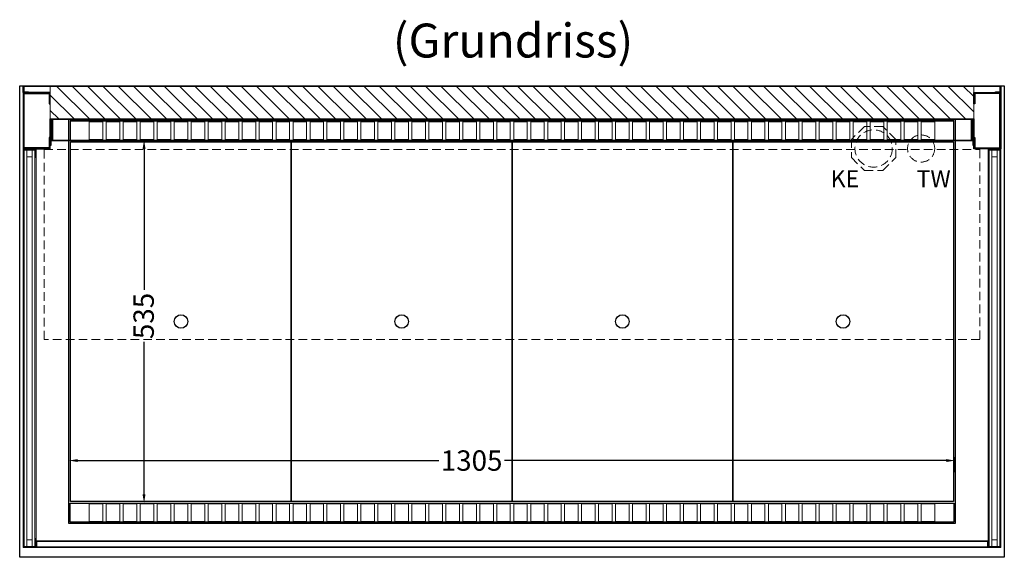
# Model space of a CAD drawing. Units: millimetres. Extents: x 32770 to 131270, y -55837 to 13563.
# Drawn here: x 88625 to 90075, y -7622 to -6829 of the extents above; entities that cross this region are included whole.
import ezdxf

# ---------------------------------------------------------------- set-up
doc = ezdxf.new("R2010")
doc.units = ezdxf.units.MM
doc.header["$LTSCALE"] = 2
doc.header["$PDMODE"] = 34
doc.header["$PDSIZE"] = 5
doc.linetypes.add('AUSGEZOGEN', pattern=[0])
doc.linetypes.add('VERDECKT', pattern=[9.525, 6.35, -3.175])
for name, color, linetype, lineweight in [('A_BEMASSUNG', 1, 'Continuous', 13), ('A_GLAS', 4, 'Continuous', 20), ('A_HILFSLINIEN', 7, 'Continuous', 13), ('A_SCHRAFFUR', 6, 'Continuous', 5), ('A_TEXT', 7, 'Continuous', 20), ('A_VERDECKT', 5, 'VERDECKT', 13), ('A_VOLL', 3, 'Continuous', 30)]:
    doc.layers.add(name, color=color, linetype=linetype, lineweight=lineweight)
doc.styles.add('ARIAL', font='arial.ttf')
doc.styles.add('Arial_0', font='arial.ttf')
doc.dimstyles.new('STANDARD_klein', dxfattribs={"dimtxt": 30, "dimasz": 10, "dimexe": 5, "dimexo": 10, "dimgap": 5, "dimtad": 0, "dimdec": 0, "dimdsep": 46, "dimtxsty": 'Arial_0', "dimcen": 0.09, "dimclrt": 7, "dimazin": 2, "dimtm": 1e-09, "dimtfac": 1, "dimtdec": 0, "dimtmove": 2, "dimatfit": 3, "dimfxl": 1, "dimtolj": 1, "dimtzin": 0, "dimarcsym": 0})

# ---------------------------------------------------------------- blocks, each defined once
blk = doc.blocks.new('*D190')
at = {"layer": 'A_BEMASSUNG', "color": 0, "lineweight": -2, "transparency": 16777216}
for p, q in [((88805.6, -7006.7), (88813.4, -7006.7)), ((88808.4, -7019.7), (88808.4, -7227.7)), ((88808.4, -7528.7), (88808.4, -7304.2)), ((88811.3, -7541.7), (88813.4, -7541.7))]:
    blk.add_line(p, q, dxfattribs=at)
at = {"layer": 'A_BEMASSUNG', "color": 0, "transparency": 16777216}
for points in [[(88806.2, -7019.7), (88810.6, -7019.7), (88808.4, -7006.7)], [(88806.2, -7528.7), (88810.6, -7528.7), (88808.4, -7541.7)]]:
    blk.add_solid(points, dxfattribs=at)
at = {"layer": 'DEFPOINTS', "color": 0, "transparency": 16777216}
for p in [(88795.6, -7006.7), (88808.4, -7006.7), (88801.3, -7541.7)]:
    blk.add_point(p, dxfattribs=at)
at = {"layer": 'A_BEMASSUNG', "color": 7, "transparency": 16777216, "insert": (88807.8, -7266), "char_height": 30, "attachment_point": 5, "rotation": 90, "style": 'Arial_0'}
blk.add_mtext('\\A1;535', dxfattribs=at)
blk = doc.blocks.new('*D191')
at = {"layer": 'A_BEMASSUNG', "color": 0, "lineweight": -2, "transparency": 16777216}
for p, q in [((88697.8, -7494.2), (88697.8, -7474.1)), ((88710.8, -7479.1), (89242.3, -7479.1)), ((89989.8, -7479.1), (89339.3, -7479.1)), ((90002.8, -7496.3), (90002.8, -7474.1))]:
    blk.add_line(p, q, dxfattribs=at)
at = {"layer": 'A_BEMASSUNG', "color": 0, "transparency": 16777216}
for points in [[(88710.8, -7476.9), (88710.8, -7481.2), (88697.8, -7479.1)], [(89989.8, -7476.9), (89989.8, -7481.2), (90002.8, -7479.1)]]:
    blk.add_solid(points, dxfattribs=at)
at = {"layer": 'DEFPOINTS', "color": 0, "transparency": 16777216}
for p in [(90002.8, -7479.1), (88697.8, -7504.2), (90002.8, -7506.3)]:
    blk.add_point(p, dxfattribs=at)
at = {"layer": 'A_BEMASSUNG', "color": 7, "transparency": 16777216, "insert": (89290.8, -7479.1), "char_height": 30, "attachment_point": 5, "style": 'Arial_0'}
blk.add_mtext('\\A1;1305', dxfattribs=at)

msp = doc.modelspace()

# ---------------------------------------------------------------- hatches: boundary and pattern name
at = {"layer": 'A_SCHRAFFUR'}
h = msp.add_hatch(dxfattribs=at)
h.set_pattern_fill('_USER', color=256, scale=16, angle=-45, style=0, pattern_type=0)
h.set_pattern_definition([(315, (51325.68, -27816.168), (11.3137085, 11.3137085), [])])
h.paths.add_polyline_path([(90030.3, -6975.7), (90030.3, -6927.7), (88670.3, -6927.7), (88670.3, -6975.7)])

# ---------------------------------------------------------------- linework, layer by layer
at = {"layer": 'A_GLAS', "ltscale": 2}
for points in [[(88635.8, -7021.7), (88635.8, -7605.7), (88631.8, -7605.7), (88631.8, -7021.7)], [(88643.8, -7021.7), (88635.8, -7021.7), (88635.8, -7031.7), (88643.8, -7031.7)], [(88647.8, -7021.7), (88647.8, -7605.7), (88643.8, -7605.7), (88643.8, -7021.7)], [(90052.8, -7021.7), (90052.8, -7605.7), (90056.8, -7605.7), (90056.8, -7021.7)], [(90056.8, -7021.7), (90064.8, -7021.7), (90064.8, -7031.7), (90056.8, -7031.7)], [(90064.8, -7021.7), (90064.8, -7605.7), (90068.8, -7605.7), (90068.8, -7021.7)], [(88643.8, -7605.7), (88635.8, -7605.7), (88635.8, -7595.7), (88643.8, -7595.7)], [(90056.8, -7605.7), (90064.8, -7605.7), (90064.8, -7595.7), (90056.8, -7595.7)], [(90050.3, -7598.2), (88650.3, -7598.2), (88650.3, -7606.2), (90050.3, -7606.2)]]:
    msp.add_lwpolyline(points, close=True, dxfattribs=at)
at = {"layer": 'A_SCHRAFFUR', "ltscale": 2}
msp.add_lwpolyline([(90030.3, -6975.7), (90030.3, -6927.7), (88670.3, -6927.7), (88670.3, -6975.7)], close=True, dxfattribs=at)
at = {"layer": 'A_VERDECKT'}
msp.add_lwpolyline([(89915.3, -7032.7), (89915.3, -7005.7), (89896.2, -6986.7), (89869.3, -6986.7), (89850.3, -7005.7), (89850.3, -7032.7), (89869.3, -7051.7), (89896.2, -7051.7)], close=True, dxfattribs=at)
at = {"layer": 'A_VERDECKT', "color": 144}
msp.add_lwpolyline([(90039.3, -7300.7), (88661.3, -7300.7), (88661.3, -7020.7), (90039.3, -7020.7)], close=True, dxfattribs=at)
at = {"layer": 'A_VERDECKT'}
for centre, radius in [((89882.8, -7019.2), 27.5), ((89952.8, -7019.2), 20)]:
    msp.add_circle(centre, radius, dxfattribs=at)
at = {"layer": 'A_VOLL', "ltscale": 2}
for points in [[(90075.3, -6926.7), (90075.3, -7621.7), (88625.3, -7621.7), (88625.3, -6926.7)], [(88638.3, -6935.7), (88638.3, -6936.7), (88630.3, -6936.7), (88630.3, -6926.7), (90070.3, -6926.7), (90070.3, -6936.7), (90062.3, -6936.7), (90062.3, -6935.7), (90069.3, -6935.7), (90069.3, -6927.7), (88631.3, -6927.7), (88631.3, -6935.7)], [(88670.3, -6953.2), (88670.3, -6936.7), (88630.3, -6936.7), (88630.3, -7019.7), (88670.3, -7019.7), (88670.3, -7003.2), (88668.8, -7003.2), (88668.8, -7018.2), (88631.8, -7018.2), (88631.8, -6938.2), (88668.8, -6938.2), (88668.8, -6953.2)], [(90030.3, -6953.2), (90030.3, -6936.7), (90070.3, -6936.7), (90070.3, -7019.7), (90030.3, -7019.7), (90030.3, -7003.2), (90031.8, -7003.2), (90031.8, -7018.2), (90068.8, -7018.2), (90068.8, -6938.2), (90031.8, -6938.2), (90031.8, -6953.2)], [(88670.3, -7014.7), (88670.3, -6975.7), (90030.3, -6975.7), (90030.3, -7014.7), (90029.3, -7014.7), (90029.3, -6976.7), (88671.3, -6976.7), (88671.3, -7014.7)], [(90027.8, -6976.7), (90027.8, -7007.7), (88672.8, -7007.7), (88672.8, -6976.7), (88673.8, -6976.7), (88673.8, -7006.7), (90026.8, -7006.7), (90026.8, -6976.7)]]:
    msp.add_lwpolyline(points, close=True, dxfattribs=at)
for points in [[(88697.8, -7006.7), (88697.8, -6976.7), (90002.8, -6976.7), (90002.8, -7006.7)], [(90002.8, -7007.7), (90002.8, -7571.7), (88697.8, -7571.7), (88697.8, -7007.7)]]:
    msp.add_lwpolyline(points, dxfattribs=at)
at = {"layer": 'A_VOLL', "color": 41}
for points in [[(88699.8, -7006.7), (90000.8, -7006.7), (90000.8, -6978.7), (88699.8, -6978.7)], [(88699.8, -7541.7), (90000.8, -7541.7), (90000.8, -7569.7), (88699.8, -7569.7)]]:
    msp.add_lwpolyline(points, close=True, dxfattribs=at)
at = {"layer": 'A_VOLL', "color": 41, "lineweight": 5}
for points in [[(88747.8, -6979.7), (88727.8, -6979.7), (88727.8, -7005.7), (88747.8, -7005.7)], [(88772.8, -6979.7), (88752.8, -6979.7), (88752.8, -7005.7), (88772.8, -7005.7)], [(88797.8, -6979.7), (88777.8, -6979.7), (88777.8, -7005.7), (88797.8, -7005.7)], [(88822.8, -6979.7), (88802.8, -6979.7), (88802.8, -7005.7), (88822.8, -7005.7)], [(88847.8, -6979.7), (88827.8, -6979.7), (88827.8, -7005.7), (88847.8, -7005.7)], [(88872.8, -6979.7), (88852.8, -6979.7), (88852.8, -7005.7), (88872.8, -7005.7)], [(88897.8, -6979.7), (88877.8, -6979.7), (88877.8, -7005.7), (88897.8, -7005.7)], [(88922.8, -6979.7), (88902.8, -6979.7), (88902.8, -7005.7), (88922.8, -7005.7)], [(88947.8, -6979.7), (88927.8, -6979.7), (88927.8, -7005.7), (88947.8, -7005.7)], [(88972.8, -6979.7), (88952.8, -6979.7), (88952.8, -7005.7), (88972.8, -7005.7)], [(88997.8, -6979.7), (88977.8, -6979.7), (88977.8, -7005.7), (88997.8, -7005.7)], [(89022.8, -6979.7), (89002.8, -6979.7), (89002.8, -7005.7), (89022.8, -7005.7)], [(89047.8, -6979.7), (89027.8, -6979.7), (89027.8, -7005.7), (89047.8, -7005.7)], [(89072.8, -6979.7), (89052.8, -6979.7), (89052.8, -7005.7), (89072.8, -7005.7)], [(89097.8, -6979.7), (89077.8, -6979.7), (89077.8, -7005.7), (89097.8, -7005.7)], [(89122.8, -6979.7), (89102.8, -6979.7), (89102.8, -7005.7), (89122.8, -7005.7)], [(89147.8, -6979.7), (89127.8, -6979.7), (89127.8, -7005.7), (89147.8, -7005.7)], [(89172.8, -6979.7), (89152.8, -6979.7), (89152.8, -7005.7), (89172.8, -7005.7)], [(89197.8, -6979.7), (89177.8, -6979.7), (89177.8, -7005.7), (89197.8, -7005.7)], [(89222.8, -6979.7), (89202.8, -6979.7), (89202.8, -7005.7), (89222.8, -7005.7)], [(89247.8, -6979.7), (89227.8, -6979.7), (89227.8, -7005.7), (89247.8, -7005.7)], [(89272.8, -6979.7), (89252.8, -6979.7), (89252.8, -7005.7), (89272.8, -7005.7)], [(89297.8, -6979.7), (89277.8, -6979.7), (89277.8, -7005.7), (89297.8, -7005.7)], [(89322.8, -6979.7), (89302.8, -6979.7), (89302.8, -7005.7), (89322.8, -7005.7)], [(89347.8, -6979.7), (89327.8, -6979.7), (89327.8, -7005.7), (89347.8, -7005.7)], [(89352.8, -6979.7), (89372.8, -6979.7), (89372.8, -7005.7), (89352.8, -7005.7)], [(89377.8, -6979.7), (89397.8, -6979.7), (89397.8, -7005.7), (89377.8, -7005.7)], [(89402.8, -6979.7), (89422.8, -6979.7), (89422.8, -7005.7), (89402.8, -7005.7)], [(89427.8, -6979.7), (89447.8, -6979.7), (89447.8, -7005.7), (89427.8, -7005.7)], [(89452.8, -6979.7), (89472.8, -6979.7), (89472.8, -7005.7), (89452.8, -7005.7)], [(89477.8, -6979.7), (89497.8, -6979.7), (89497.8, -7005.7), (89477.8, -7005.7)], [(89502.8, -6979.7), (89522.8, -6979.7), (89522.8, -7005.7), (89502.8, -7005.7)], [(89527.8, -6979.7), (89547.8, -6979.7), (89547.8, -7005.7), (89527.8, -7005.7)], [(89552.8, -6979.7), (89572.8, -6979.7), (89572.8, -7005.7), (89552.8, -7005.7)], [(89577.8, -6979.7), (89597.8, -6979.7), (89597.8, -7005.7), (89577.8, -7005.7)], [(89602.8, -6979.7), (89622.8, -6979.7), (89622.8, -7005.7), (89602.8, -7005.7)], [(89627.8, -6979.7), (89647.8, -6979.7), (89647.8, -7005.7), (89627.8, -7005.7)], [(89652.8, -6979.7), (89672.8, -6979.7), (89672.8, -7005.7), (89652.8, -7005.7)], [(89677.8, -6979.7), (89697.8, -6979.7), (89697.8, -7005.7), (89677.8, -7005.7)], [(89702.8, -6979.7), (89722.8, -6979.7), (89722.8, -7005.7), (89702.8, -7005.7)], [(89727.8, -6979.7), (89747.8, -6979.7), (89747.8, -7005.7), (89727.8, -7005.7)], [(89752.8, -6979.7), (89772.8, -6979.7), (89772.8, -7005.7), (89752.8, -7005.7)], [(89777.8, -6979.7), (89797.8, -6979.7), (89797.8, -7005.7), (89777.8, -7005.7)], [(89802.8, -6979.7), (89822.8, -6979.7), (89822.8, -7005.7), (89802.8, -7005.7)], [(89827.8, -6979.7), (89847.8, -6979.7), (89847.8, -7005.7), (89827.8, -7005.7)], [(89852.8, -6979.7), (89872.8, -6979.7), (89872.8, -7005.7), (89852.8, -7005.7)], [(89877.8, -6979.7), (89897.8, -6979.7), (89897.8, -7005.7), (89877.8, -7005.7)], [(89902.8, -6979.7), (89922.8, -6979.7), (89922.8, -7005.7), (89902.8, -7005.7)], [(89927.8, -6979.7), (89947.8, -6979.7), (89947.8, -7005.7), (89927.8, -7005.7)], [(89952.8, -6979.7), (89972.8, -6979.7), (89972.8, -7005.7), (89952.8, -7005.7)], [(88747.8, -7542.7), (88727.8, -7542.7), (88727.8, -7568.7), (88747.8, -7568.7)], [(88772.8, -7542.7), (88752.8, -7542.7), (88752.8, -7568.7), (88772.8, -7568.7)], [(88797.8, -7542.7), (88777.8, -7542.7), (88777.8, -7568.7), (88797.8, -7568.7)], [(88822.8, -7542.7), (88802.8, -7542.7), (88802.8, -7568.7), (88822.8, -7568.7)], [(88847.8, -7542.7), (88827.8, -7542.7), (88827.8, -7568.7), (88847.8, -7568.7)], [(88872.8, -7542.7), (88852.8, -7542.7), (88852.8, -7568.7), (88872.8, -7568.7)], [(88897.8, -7542.7), (88877.8, -7542.7), (88877.8, -7568.7), (88897.8, -7568.7)], [(88922.8, -7542.7), (88902.8, -7542.7), (88902.8, -7568.7), (88922.8, -7568.7)], [(88947.8, -7542.7), (88927.8, -7542.7), (88927.8, -7568.7), (88947.8, -7568.7)], [(88972.8, -7542.7), (88952.8, -7542.7), (88952.8, -7568.7), (88972.8, -7568.7)], [(88997.8, -7542.7), (88977.8, -7542.7), (88977.8, -7568.7), (88997.8, -7568.7)], [(89022.8, -7542.7), (89002.8, -7542.7), (89002.8, -7568.7), (89022.8, -7568.7)], [(89047.8, -7542.7), (89027.8, -7542.7), (89027.8, -7568.7), (89047.8, -7568.7)], [(89072.8, -7542.7), (89052.8, -7542.7), (89052.8, -7568.7), (89072.8, -7568.7)], [(89097.8, -7542.7), (89077.8, -7542.7), (89077.8, -7568.7), (89097.8, -7568.7)], [(89122.8, -7542.7), (89102.8, -7542.7), (89102.8, -7568.7), (89122.8, -7568.7)], [(89147.8, -7542.7), (89127.8, -7542.7), (89127.8, -7568.7), (89147.8, -7568.7)], [(89172.8, -7542.7), (89152.8, -7542.7), (89152.8, -7568.7), (89172.8, -7568.7)], [(89197.8, -7542.7), (89177.8, -7542.7), (89177.8, -7568.7), (89197.8, -7568.7)], [(89222.8, -7542.7), (89202.8, -7542.7), (89202.8, -7568.7), (89222.8, -7568.7)], [(89247.8, -7542.7), (89227.8, -7542.7), (89227.8, -7568.7), (89247.8, -7568.7)], [(89272.8, -7542.7), (89252.8, -7542.7), (89252.8, -7568.7), (89272.8, -7568.7)], [(89297.8, -7542.7), (89277.8, -7542.7), (89277.8, -7568.7), (89297.8, -7568.7)], [(89322.8, -7542.7), (89302.8, -7542.7), (89302.8, -7568.7), (89322.8, -7568.7)], [(89347.8, -7542.7), (89327.8, -7542.7), (89327.8, -7568.7), (89347.8, -7568.7)], [(89352.8, -7542.7), (89372.8, -7542.7), (89372.8, -7568.7), (89352.8, -7568.7)], [(89377.8, -7542.7), (89397.8, -7542.7), (89397.8, -7568.7), (89377.8, -7568.7)], [(89402.8, -7542.7), (89422.8, -7542.7), (89422.8, -7568.7), (89402.8, -7568.7)], [(89427.8, -7542.7), (89447.8, -7542.7), (89447.8, -7568.7), (89427.8, -7568.7)], [(89452.8, -7542.7), (89472.8, -7542.7), (89472.8, -7568.7), (89452.8, -7568.7)], [(89477.8, -7542.7), (89497.8, -7542.7), (89497.8, -7568.7), (89477.8, -7568.7)], [(89502.8, -7542.7), (89522.8, -7542.7), (89522.8, -7568.7), (89502.8, -7568.7)], [(89527.8, -7542.7), (89547.8, -7542.7), (89547.8, -7568.7), (89527.8, -7568.7)], [(89552.8, -7542.7), (89572.8, -7542.7), (89572.8, -7568.7), (89552.8, -7568.7)], [(89577.8, -7542.7), (89597.8, -7542.7), (89597.8, -7568.7), (89577.8, -7568.7)], [(89602.8, -7542.7), (89622.8, -7542.7), (89622.8, -7568.7), (89602.8, -7568.7)], [(89627.8, -7542.7), (89647.8, -7542.7), (89647.8, -7568.7), (89627.8, -7568.7)], [(89652.8, -7542.7), (89672.8, -7542.7), (89672.8, -7568.7), (89652.8, -7568.7)], [(89677.8, -7542.7), (89697.8, -7542.7), (89697.8, -7568.7), (89677.8, -7568.7)], [(89702.8, -7542.7), (89722.8, -7542.7), (89722.8, -7568.7), (89702.8, -7568.7)], [(89727.8, -7542.7), (89747.8, -7542.7), (89747.8, -7568.7), (89727.8, -7568.7)], [(89752.8, -7542.7), (89772.8, -7542.7), (89772.8, -7568.7), (89752.8, -7568.7)], [(89777.8, -7542.7), (89797.8, -7542.7), (89797.8, -7568.7), (89777.8, -7568.7)], [(89802.8, -7542.7), (89822.8, -7542.7), (89822.8, -7568.7), (89802.8, -7568.7)], [(89827.8, -7542.7), (89847.8, -7542.7), (89847.8, -7568.7), (89827.8, -7568.7)], [(89852.8, -7542.7), (89872.8, -7542.7), (89872.8, -7568.7), (89852.8, -7568.7)], [(89877.8, -7542.7), (89897.8, -7542.7), (89897.8, -7568.7), (89877.8, -7568.7)], [(89902.8, -7542.7), (89922.8, -7542.7), (89922.8, -7568.7), (89902.8, -7568.7)], [(89927.8, -7542.7), (89947.8, -7542.7), (89947.8, -7568.7), (89927.8, -7568.7)], [(89952.8, -7542.7), (89972.8, -7542.7), (89972.8, -7568.7), (89952.8, -7568.7)]]:
    msp.add_lwpolyline(points, close=True, dxfattribs=at)
at = {"layer": 'A_VOLL', "color": 44}
for points in [[(88700.3, -7009.2), (89025.3, -7009.2), (89025.3, -7539.2), (88700.3, -7539.2)], [(89025.3, -7009.2), (89350.3, -7009.2), (89350.3, -7539.2), (89025.3, -7539.2)], [(89350.3, -7009.2), (89675.3, -7009.2), (89675.3, -7539.2), (89350.3, -7539.2)], [(89675.3, -7009.2), (90000.3, -7009.2), (90000.3, -7539.2), (89675.3, -7539.2)]]:
    msp.add_lwpolyline(points, close=True, dxfattribs=at)
at = {"layer": 'A_VOLL', "color": 252, "lineweight": 9}
for points in [[(88649.3, -7019.7), (88630.3, -7019.7), (88630.3, -7032.7), (88631.3, -7032.7), (88631.3, -7020.7), (88648.3, -7020.7), (88648.3, -7032.7), (88649.3, -7032.7)], [(90051.3, -7019.7), (90070.3, -7019.7), (90070.3, -7032.7), (90069.3, -7032.7), (90069.3, -7020.7), (90052.3, -7020.7), (90052.3, -7032.7), (90051.3, -7032.7)], [(88648.3, -7606.2), (88631.3, -7606.2), (88631.3, -7594.2), (88630.3, -7594.2), (88630.3, -7607.2), (88649.3, -7607.2), (88649.3, -7594.2), (88648.3, -7594.2)], [(90050.3, -7597.2), (88650.3, -7597.2), (88650.3, -7607.2), (90050.3, -7607.2)], [(90052.3, -7606.2), (90069.3, -7606.2), (90069.3, -7594.2), (90070.3, -7594.2), (90070.3, -7607.2), (90051.3, -7607.2), (90051.3, -7594.2), (90052.3, -7594.2)]]:
    msp.add_lwpolyline(points, close=True, dxfattribs=at)
for points in [[(88630.3, -7594.2), (88630.3, -7032.7)], [(88649.3, -7594.2), (88649.3, -7032.7)], [(90051.3, -7594.2), (90051.3, -7032.7)], [(90070.3, -7594.2), (90070.3, -7032.7)], [(88650.3, -7597.2), (88649.3, -7597.2), (88649.3, -7607.2), (88650.3, -7607.2)], [(90050.3, -7597.2), (90051.3, -7597.2), (90051.3, -7607.2), (90050.3, -7607.2)]]:
    msp.add_lwpolyline(points, dxfattribs=at)
at = {"layer": 'A_VOLL', "color": 44}
for centre in [(88862.8, -7274.2), (89187.8, -7274.2), (89512.8, -7274.2), (89837.8, -7274.2)]:
    msp.add_circle(centre, 10, dxfattribs=at)

# ---------------------------------------------------------------- texts
at = {"layer": 'A_HILFSLINIEN', "linetype": 'AUSGEZOGEN', "lineweight": 15, "style": 'ARIAL'}
for s, p in [('KE', (89819.4, -7076.2)), ('TW', (89946, -7076.2))]:
    msp.add_text(s, height=25, dxfattribs=at).set_placement(p)
at = {"layer": 'A_TEXT', "style": 'ARIAL'}
msp.add_text('(Grundriss)', height=50, dxfattribs=at).set_placement((89174.8, -6885.1))

# ---------------------------------------------------------------- dimensions: what is measured, and where the dimension line sits
at = {"layer": 'A_BEMASSUNG'}
dim = msp.add_linear_dim(base=(88808.4, -7006.7), p1=(88801.3, -7541.7), p2=(88795.6, -7006.7), angle=270, dimstyle='STANDARD_klein', override={"dimasz": 13}, dxfattribs=at)
dim.commit()
dim.dimension.update_dxf_attribs({"geometry": '*D190', "text_midpoint": (88807.8, -7266), "dimtype": 160})
dim = msp.add_linear_dim(base=(90002.8, -7479.1), p1=(88697.8, -7504.2), p2=(90002.8, -7506.3), dimstyle='STANDARD_klein', override={"dimasz": 13}, dxfattribs=at)
dim.commit()
dim.dimension.update_dxf_attribs({"geometry": '*D191', "text_midpoint": (89290.8, -7479.1), "dimtype": 160})

doc.saveas('drawing.dxf')
